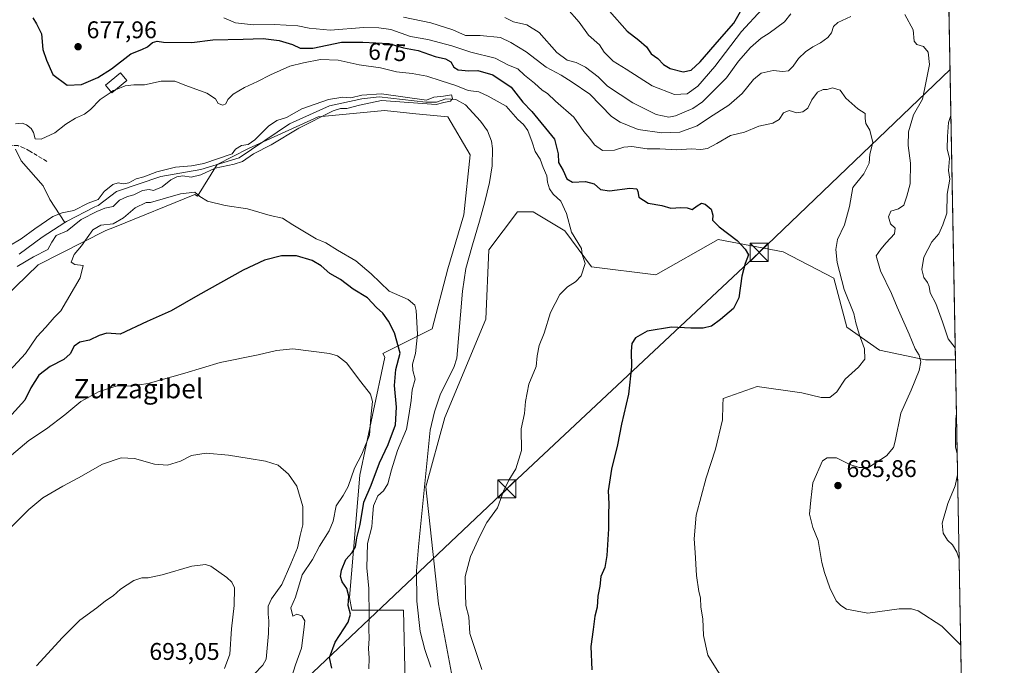
# Model space of a CAD drawing. Units: metres. Extents: x 624045 to 627487, y 4754999 to 4757376.
# Drawn here: x 627078 to 627486, y 4756027 to 4756295 of the extents above; entities that cross this region are included whole.
import ezdxf
from ezdxf.enums import TextEntityAlignment as Align

# ---------------------------------------------------------------- set-up
doc = ezdxf.new("R2010")
doc.units = ezdxf.units.M
doc.header["$MEASUREMENT"] = 0
doc.linetypes.add('DGN Style 3', pattern=[2.307223458686699, 1.648016756204785, -0.6592067024819142])
for name, color, linetype, lineweight in [('Arbolado forestal CxS', 92, 'Continuous', 0), ('Comarca CxS', 21, 'Continuous', 0), ('Comunidad Autónoma CxS', 142, 'Continuous', 0), ('Corriente natural lineal', 142, 'Continuous', 13), ('Curva de nivel maestra', 30, 'Continuous', 30), ('Curva de nivel normal', 30, 'Continuous', 0), ('Edificación ligera Cxs', 1, 'Continuous', 0), ('Entidad de ámbito territorial CxS', 92, 'Continuous', 0), ('Instalación de energía eléctrica Cxs', 135, 'Continuous', 0), ('Municipio CxS', 4, 'Continuous', 0), ('Prado CxS', 92, 'Continuous', 0), ('Provincia CxS', 1, 'Continuous', 0), ('Punto de cota en terreno', 7, 'Continuous', 0), ('Rótulo de curva de nivel directora', 7, 'Continuous', 0), ('Rótulo de punto de cota en terreno', 7, 'Continuous', 0), ('Senda', 7, 'DGN Style 3', 0), ('Tendido', 6, 'Continuous', 0), ('Texto cartográfico', 7, 'Continuous', 0), ('Torre de tendido puntual', 7, 'Continuous', 0)]:
    doc.layers.add(name, color=color, linetype=linetype, lineweight=lineweight)
doc.styles.add('Style-Arial', font='txt')

# ---------------------------------------------------------------- blocks, each defined once
blk = doc.blocks.new('5PATER')
at = {"layer": 'Instalación de energía eléctrica Cxs', "linetype": 'Continuous', "lineweight": 0}
h = blk.add_hatch(color=51, dxfattribs=at)
edge = h.paths.add_edge_path()
edge.add_ellipse((0, 0), major_axis=(-0.1095731443231308, -0.1110710700762829), ratio=0.9994222409660322, start_angle=0, end_angle=360)
blk = doc.blocks.new('5TTEND')
at = {"layer": 'Corriente natural lineal', "color": 7, "linetype": 'Continuous', "lineweight": 0}
for p, q in [((-0.375, 0.3754), (0.375, -0.3746)), ((0.3720000000000001, 0.3784000000000001), (-0.3720000000000001, -0.3776))]:
    blk.add_line(p, q, dxfattribs=at)
at = {"layer": 'Corriente natural lineal', "color": 7, "linetype": 'Continuous', "lineweight": 0, "flags": 128}
blk.add_lwpolyline([(-0.375, -0.3746), (0.375, -0.3746), (0.375, 0.3754), (-0.375, 0.3754), (-0.3720000000000001, -0.3776)], dxfattribs=at)

msp = doc.modelspace()

# ---------------------------------------------------------------- linework, layer by layer
at = {"layer": 'Arbolado forestal CxS', "color": 92, "linetype": 'Continuous', "lineweight": 0, "extrusion": (0.001379825092988486, -0.07421805305496142, 0.9972410825289159), "elevation": -351439.5372045589, "flags": 128}
msp.add_lwpolyline([(715766.3150361825, 4731145.371355311), (715766.3150361826, 4730632.413664506)], dxfattribs=at)
at = {"layer": 'Arbolado forestal CxS', "color": 92, "linetype": 'Continuous', "lineweight": 0}
for points in [[(627456.4497999996, 4756665.382999999, 727.132500000007), (627465.9583999999, 4756153.928900001, 689.0550999999978), (627453.4781, 4756153.929300001, 685.4980000000069), (627434.4621000001, 4756158.0045, 681.165599999993), (627420.8793000003, 4756167.511700001, 678.8456000000006), (627415.4467000002, 4756187.886700001, 679.0663000000059), (627394.5138999998, 4756198.746300001, 676.6747000000032), (627367.5349000003, 4756203.935900001, 674.4870999999986), (627341.6275000004, 4756189.290300001, 672.8092999999935), (627314.9156999999, 4756192.6249, 670.8439000000071), (627303.8667000001, 4756207.5417, 669.1211000000039), (627290.7405000003, 4756215.4179, 667.6609999999928), (627284.1772999996, 4756215.4179, 667.5731999999989), (627272.3630999997, 4756199.6667, 666.3160999999964), (627271.0497000003, 4756170.788899999, 667.3209000000061), (627253.9845000004, 4756130.0977, 666.1781000000046), (627246.1079000002, 4756101.219900001, 666.2050000000017), (627251.3573000003, 4756052.6525, 667.8306000000011), (627259.2320999998, 4756010.6481, 668.6177000000025)], [(627238.2292999999, 4755989.646500001, 668.5831999999937), (627236.9183, 4756050.0275, 667.5853999999963), (627215.3701, 4756050.027899999, 675.1704000000027), (627214.5277000006, 4756055.351299999, 674.9410000000062), (627218.7959000003, 4756106.1051, 679.999299999996), (627224.0417, 4756130.973900001, 680.3669999999984), (627229.1193000004, 4756155.046900001, 677.9946999999956), (627228.3202999998, 4756156.6447, 678.0562999999966), (627248.7348999997, 4756166.851299999, 668.2661999999982), (627255.2987000003, 4756191.791300001, 667.3965999999928), (627261.8624999998, 4756214.105900001, 667.2609999999986), (627264.4883000003, 4756239.045700001, 667.2847999999941), (627255.3003000002, 4756254.797499999, 665.8484999999928), (627242.0138999998, 4756256.126300001, 665.5016999999935), (627229.0477, 4756257.4233, 665.2842999999993), (627201.4820999998, 4756254.798699999, 665.0225999999967), (627172.6037, 4756241.672900001, 665.004700000005), (627159.4770999998, 4756235.110099999, 665.332899999994), (627151.3252999998, 4756221.8639, 668.5942000000068), (627150.2726999996, 4756222.644300001, 668.1438999999956), (627116.8709000006, 4756209.0579, 669.1195000000008), (627113.2921000002, 4756207.6021, 669.203800000003), (627085.2446999997, 4756193.4057, 665.9352000000072), (627009.7735000001, 4756120.178500001, 665.9176000000007)], [(627238.2292999999, 4755989.646500001, 668.5831999999937), (627236.9183, 4756050.0275, 667.5853999999963), (627215.3701, 4756050.027899999, 675.1704000000027), (627214.5277000006, 4756055.351299999, 674.9410000000062), (627218.7959000003, 4756106.1051, 679.999299999996), (627224.0417, 4756130.973900001, 680.3669999999984), (627229.1193000004, 4756155.046900001, 677.9946999999956), (627228.3202999998, 4756156.6447, 678.0562999999966), (627248.7348999997, 4756166.851299999, 668.2661999999982), (627255.2987000003, 4756191.791300001, 667.3965999999928), (627261.8624999998, 4756214.105900001, 667.2609999999986), (627264.4883000003, 4756239.045700001, 667.2847999999941), (627255.3003000002, 4756254.797499999, 665.8484999999928), (627242.0138999998, 4756256.126300001, 665.5016999999935), (627229.0477, 4756257.4233, 665.2842999999993), (627201.4820999998, 4756254.798699999, 665.0225999999967), (627172.6037, 4756241.672900001, 665.004700000005), (627159.4770999998, 4756235.110099999, 665.332899999994), (627151.3252999998, 4756221.8639, 668.5942000000068), (627150.2726999996, 4756222.644300001, 668.1438999999956), (627116.8709000006, 4756209.0579, 669.1195000000008), (627113.2921000002, 4756207.6021, 669.203800000003), (627085.2446999997, 4756193.4057, 665.9352000000072), (627009.7735000001, 4756120.178500001, 665.9176000000007)], [(627465.9583999999, 4756153.928900001, 689.0550999999978), (627453.4781, 4756153.929300001, 685.4980000000069), (627434.4621000001, 4756158.0045, 681.165599999993), (627420.8793000003, 4756167.511700001, 678.8456000000006), (627415.4467000002, 4756187.886700001, 679.0663000000059), (627394.5138999998, 4756198.746300001, 676.6747000000032), (627367.5349000003, 4756203.935900001, 674.4870999999986), (627341.6275000004, 4756189.290300001, 672.8092999999935), (627314.9156999999, 4756192.6249, 670.8439000000071), (627303.8667000001, 4756207.5417, 669.1211000000039), (627290.7405000003, 4756215.4179, 667.6609999999928), (627284.1772999996, 4756215.4179, 667.5731999999989), (627272.3630999997, 4756199.6667, 666.3160999999964), (627271.0497000003, 4756170.788899999, 667.3209000000061), (627253.9845000004, 4756130.0977, 666.1781000000046), (627246.1079000002, 4756101.219900001, 666.2050000000017), (627251.3573000003, 4756052.6525, 667.8306000000011), (627259.2320999998, 4756010.6481, 668.6177000000025)]]:
    msp.add_polyline3d(points, dxfattribs=at)
at = {"layer": 'Comarca CxS', "color": 21, "linetype": 'Continuous', "lineweight": 0, "flags": 128}
msp.add_lwpolyline([(624543.0383610803, 4757323.286970377), (626025.7083364129, 4757350.465588727), (626621.5086286489, 4757361.38712152), (627443.2300009722, 4757376.449982397), (627454.5621662994, 4756766.913334273), (627481.9684829707, 4755292.777199029), (627486.2400009714, 4755063.019982422), (626484.8103252655, 4755044.672122399), (624533.4392254489, 4755008.919752905)], dxfattribs=at)
at = {"layer": 'Comunidad Autónoma CxS', "color": 142, "linetype": 'Continuous', "lineweight": 0, "flags": 128}
msp.add_lwpolyline([(624533.4392254489, 4755008.919752905), (624086.4400009472, 4755000.729982422), (624044.5900009458, 4757314.149982397), (624543.0383610803, 4757323.286970377), (626025.7083364129, 4757350.465588727), (626621.5086286489, 4757361.38712152), (627443.2300009722, 4757376.449982397), (627454.5621662994, 4756766.913334273), (627481.9684829707, 4755292.777199029), (627486.2400009714, 4755063.019982422), (626484.8103252655, 4755044.672122399)], close=True, dxfattribs=at)
at = {"layer": 'Corriente natural lineal', "color": 142, "linetype": 'Continuous', "lineweight": 13}
for points in [[(627248.2001, 4756026.4101, 666.2526000000071), (627245.7301000003, 4756033.720100001, 666.426099999997), (627243.7401000002, 4756041.1801, 666.4392999999982), (627242.3501000004, 4756053.790100001, 666.3689000000013), (627242.3300999999, 4756066.4001, 666.377800000002), (627243.0900999998, 4756076.3201, 666.255999999994), (627247.9700999996, 4756124.8301, 666.482600000003), (627249.6801000005, 4756132.440099999, 666.6405999999988), (627252.2500999998, 4756139.870100001, 666.5936999999976), (627257.8400999998, 4756150.800100001, 666.1306000000042), (627258.9700999996, 4756154.6501, 666.1159000000043), (627261.4301000005, 4756182.550100001, 665.4820000000036), (627262.7500999998, 4756191.840100001, 665.5755999999965), (627265.4501, 4756201.770099999, 665.8080999999949), (627268.4501, 4756211.610099999, 665.7893999999942), (627270.5701000001, 4756219.5701, 665.9670000000042), (627272.6101000002, 4756227.550100001, 665.9777999999933), (627273.7001, 4756234.5801, 665.8896999999997), (627273.7600999996, 4756241.690099999, 665.875), (627273.3701, 4756244.690099999, 665.7535000000062), (627271.7600999996, 4756248.9801, 665.5776000000042), (627268.8300999999, 4756253.020099999, 665.3751000000047), (627262.5991000002, 4756259.8698, 666.8383000000031), (627258.5774999997, 4756262.0394, 666.7312999999995), (627254.5028999997, 4756262.356899999, 665.8381999999983), (627250.5870000003, 4756260.981100001, 665.3787000000011), (627246.0891000006, 4756260.981100001, 665.2964000000065), (627226.7779999999, 4756263.154200001, 665.5584999999992), (627219.5812999997, 4756262.307499999, 665.2829999999958), (627206.1827999996, 4756259.449999999, 665.3135000000038), (627189.5140000005, 4756251.988800001, 665.0528000000049), (627168.7176999999, 4756237.859999999, 664.5334000000003), (627152.7827000003, 4756232.952400001, 665.1435000000056), (627136.1738999998, 4756230.0812, 665.0936999999976), (627117.7588999998, 4756223.890000001, 665.0433000000048), (627110.1096999999, 4756218.018300001, 664.6591000000044), (627108.8000999996, 4756217.4801, 664.7592000000004), (627097.0601000005, 4756211.420100001, 664.7109999999957), (627096.3249000004, 4756210.950800001, 664.6925000000047)], [(627075.8195000002, 4756241.454299999, 668.858699999997), (627078.1390000005, 4756236.529100001, 668.3579999999929), (627087.3876, 4756226.217800001, 666.6971000000049), (627090.1438999996, 4756220.511, 666.3788000000059), (627096.3249000004, 4756210.950800001, 664.6925000000047)], [(627096.3249000004, 4756210.950800001, 664.6925000000047), (627086.9401000004, 4756204.960100001, 664.6276999999973), (627077.3400999998, 4756197.790100001, 664.2897999999988)]]:
    msp.add_polyline3d(points, dxfattribs=at)
at = {"layer": 'Curva de nivel maestra', "color": 30, "linetype": 'Continuous', "lineweight": 30, "flags": 128}
for points, elevation in [([(627322.3399999999, 4756298.6601), (627329.7100000001, 4756290.4101), (627334.5899999999, 4756286.7401), (627337.7999999998, 4756283.940099999), (627339.6699999999, 4756280.9901), (627342.4699999997, 4756279.0601), (627344.8300000001, 4756276.600099999), (627347.5499999998, 4756274.950099999), (627352.9600000001, 4756273.5701), (627356.25, 4756274.200099999), (627360, 4756277.690099999), (627367.9800000006, 4756287.0101), (627373.9800000006, 4756293.790100001), (627376.8099999997, 4756298.5701)], 700), ([(627083.0999999996, 4756295.950099999), (627084.5800000001, 4756293.4001), (627086.6200000001, 4756289.280099999), (627087.25, 4756282.870100001), (627088.6799999997, 4756278.420100001), (627091.4000000004, 4756272.380100001), (627097.3499999996, 4756268.030099999), (627103.1699999999, 4756268.300100001), (627109.9900000002, 4756271.200099999), (627115.6600000003, 4756274.8101), (627123.6600000003, 4756280.970100001), (627128.3300000001, 4756282.770099999), (627130.6600000003, 4756283.950099999), (627132.6600000003, 4756285.7501), (627134.6600000003, 4756286.290100001), (627137.3300000001, 4756285.840100001), (627148.9900000002, 4756285.690099999), (627157.8099999997, 4756286.8201), (627170.2699999996, 4756287.100099999), (627178.5999999996, 4756287.440099999), (627185.2699999996, 4756286.5801), (627190.8200000003, 4756284.850099999), (627194.0199999996, 4756283.380100001), (627199.2000000002, 4756283.350099999), (627211.0800000001, 4756285.840100001), (627219.9400000004, 4756285.850099999), (627230.79, 4756285.280099999), (627236.9400000004, 4756283.520099999), (627242.9900000002, 4756282.340100001), (627249.9900000002, 4756279.960100001), (627254.3399999999, 4756278.9301), (627256.54, 4756277.7401), (627257.7400000002, 4756275.4901), (627259.5099999999, 4756274.420100001), (627264.0499999998, 4756274.020099999), (627267.7100000001, 4756274.040100001), (627273.8899999997, 4756272.2501), (627281.5, 4756267.190099999), (627286.4600000001, 4756260.9801), (627290.1299999999, 4756257.120100001), (627299.5, 4756245.5801), (627301.0999999996, 4756239.5601), (627301.2199999997, 4756235.940099999), (627303.1200000001, 4756232.610099999), (627304.6699999999, 4756229.1801), (627306.9699999997, 4756227.780099999), (627312.3700000001, 4756228.0601), (627315.9500000002, 4756226.9801), (627318.7000000002, 4756224.690099999), (627322.3700000001, 4756224.1801), (627330.8399999999, 4756225.2301), (627333.6699999999, 4756225.020099999), (627334.1299999999, 4756223.870100001), (627334.5499999998, 4756221.5601), (627338.4400000004, 4756219.0601), (627344.0499999998, 4756218.020099999), (627347.8600000005, 4756216.9301), (627351.9900000002, 4756217.1801), (627354.6600000003, 4756217.040100001), (627356.6699999999, 4756216.440099999), (627358.7000000002, 4756217.850099999), (627360.5, 4756218.960100001), (627362.0499999998, 4756218.600099999), (627364.5800000001, 4756216.5001), (627365.2199999997, 4756214.100099999), (627365.1799999997, 4756212.020099999), (627367.9600000001, 4756209.1501), (627375.3099999997, 4756203.460100001), (627378.6799999997, 4756199.880100001), (627380.0499999998, 4756197.620100001), (627378.6200000001, 4756194.020099999), (627377.3399999999, 4756188.690099999), (627376.0999999996, 4756179.690099999), (627373.8300000001, 4756175.350099999), (627368.4000000004, 4756170.6501), (627364.6600000003, 4756168.020099999), (627361.2599999999, 4756167.0601), (627356.1600000003, 4756167.100099999), (627348.0700000003, 4756167.590100001), (627338.0099999999, 4756165.9101), (627333.1500000004, 4756163.040100001), (627331.7000000002, 4756160.770099999), (627331.3499999996, 4756157.5101), (627331.5199999996, 4756151.030099999), (627330.2800000003, 4756139.7401), (627327.4100000003, 4756127.2601), (627325.6799999997, 4756118.6601), (627323.2100000001, 4756108.5701), (627321.8499999996, 4756099.610099999), (627322.0599999997, 4756094.1601), (627321.9699999997, 4756089.950099999), (627322.0199999996, 4756083.860099999), (627321.3399999999, 4756072.700099999), (627320.3799999999, 4756067.790100001), (627318.7800000003, 4756064.020099999), (627318.3700000001, 4756060.020099999), (627317.54, 4756055.850099999), (627317.3200000003, 4756051.350099999), (627316.2800000003, 4756047.520099999), (627315.6299999999, 4756042.020099999), (627314.6699999999, 4756035.020099999), (627315.0999999996, 4756025.3201)], 675), ([(627207.1200000001, 4756025.9301), (627206.1100000005, 4756030.350099999), (627208.4900000002, 4756036.770099999), (627213.8899999997, 4756045.0101), (627214.8799999999, 4756048.4301), (627213.9699999997, 4756052.020099999), (627214.2100000001, 4756055.850099999), (627213.3499999996, 4756059.0001), (627211.4100000003, 4756061.850099999), (627210.7100000001, 4756064.020099999), (627211.1399999997, 4756066.630100001), (627212.9000000004, 4756071.130100001), (627215.54, 4756073.960100001), (627216.9400000004, 4756076.350099999), (627217.5499999998, 4756080.100099999), (627218.9400000004, 4756085.670100001), (627220.3600000005, 4756094.9101), (627223.4500000002, 4756101.9301), (627226.8600000005, 4756111.2301), (627230.5800000001, 4756118.850099999), (627233.5599999997, 4756126.9801), (627233.9400000004, 4756134.2601), (627233.1500000004, 4756143.270099999), (627233.6900000004, 4756150.020099999), (627235.4900000002, 4756156.720100001), (627233.1399999997, 4756165.1601), (627230.6200000001, 4756169.9801), (627228.2800000003, 4756173.3101), (627225.7100000001, 4756175.7401), (627221.9500000002, 4756179.6501), (627216.0499999998, 4756183.370100001), (627210.75, 4756187.300100001), (627206.2800000003, 4756189.840100001), (627202.7400000002, 4756193.050100001), (627198.9299999997, 4756195.190099999), (627192.5199999996, 4756197.140100001), (627186.25, 4756197.200099999), (627179.1699999999, 4756195.340100001), (627170.3799999999, 4756191.1601), (627151.5099999999, 4756180.6801), (627140.4400000004, 4756174.340100001), (627130.5, 4756169.860099999), (627119.2199999997, 4756164.5801), (627113.7999999998, 4756165.0601), (627110.5099999999, 4756164.0801), (627106.5899999999, 4756162.200099999), (627102.6100000005, 4756161.360099999), (627100.2000000002, 4756159.620100001), (627098.5899999999, 4756156.4001), (627095.8700000001, 4756154.090100001), (627090.2800000003, 4756151.2301), (627085.5499999998, 4756147.5601), (627082.1900000004, 4756142.3101), (627079.6799999997, 4756137.220100001), (627074.3899999997, 4756131.2601)], 675)]:
    msp.add_lwpolyline(points, dxfattribs=dict(at, elevation=elevation))
at = {"layer": 'Curva de nivel normal', "color": 30, "linetype": 'Continuous', "lineweight": 0, "flags": 128}
for points, elevation in [([(627397.6799999997, 4756297.67), (627394.9800000006, 4756294.350000001), (627388.6399999997, 4756289.560000001), (627385.3799999999, 4756287.57), (627380.8399999999, 4756283.689999999), (627375.9600000001, 4756278.02), (627370.9000000004, 4756271.02), (627360.9100000003, 4756261.02), (627356.9600000001, 4756258.359999999), (627349.7400000002, 4756255.210000001), (627346.9500000002, 4756254.779999999), (627341.7699999996, 4756255.890000001), (627332.0800000001, 4756260.630000001), (627321.5999999996, 4756267.619999999), (627317.6600000003, 4756271.460000001), (627312.4800000006, 4756275.51), (627308.5700000003, 4756277.390000001), (627304.8700000001, 4756278.33), (627300.54, 4756281.609999999), (627293.1299999999, 4756289.859999999), (627288.0999999996, 4756293.060000001), (627282.5599999997, 4756294.33), (627278.9600000001, 4756296.119999999)], 690), ([(627304.7000000002, 4756299.980000001), (627309.7999999998, 4756294.119999999), (627313.6799999997, 4756288.82), (627318.2000000002, 4756284.75), (627320.1900000004, 4756281.66), (627323.9100000003, 4756277.949999999), (627329.29, 4756274.699999999), (627340.0800000001, 4756267.710000001), (627349.29, 4756264.09), (627354.5700000003, 4756264.380000001), (627359.0499999998, 4756267.560000001), (627366.0599999997, 4756275.82), (627377.1600000003, 4756290.350000001), (627385.6200000001, 4756299.390000001)], 695), ([(627444.9400000004, 4756297.300000001), (627448.3799999999, 4756290.99), (627448.8899999997, 4756286.25), (627449.9500000002, 4756284.890000001), (627452.7599999999, 4756284.119999999), (627454.6699999999, 4756281.699999999), (627455.1799999997, 4756276.539999999), (627453.7100000001, 4756269.01), (627452.2800000003, 4756262.140000001), (627448.6200000001, 4756255.689999999), (627446.4800000006, 4756248.600000001), (627446.3799999999, 4756243.02), (627447.29, 4756235.600000001), (627447.1900000004, 4756227.02), (627445.7599999999, 4756221.960000001), (627444.4800000006, 4756218.210000001), (627442.3200000003, 4756216.710000001), (627439.2000000002, 4756215.67), (627438.2400000002, 4756213.279999999), (627438.9800000006, 4756210.380000001), (627440.9400000004, 4756208.65), (627440.6200000001, 4756206.34), (627437.2300000006, 4756202.58), (627435.0199999996, 4756199.980000001), (627433.0999999996, 4756197.100000001), (627434.8799999999, 4756190.91), (627439.3799999999, 4756181.49), (627441.75, 4756175.779999999), (627446.7000000002, 4756164.630000001), (627449.2599999999, 4756158.51), (627450.8399999999, 4756155.859999999), (627451.5499999998, 4756153.189999999), (627450.8600000005, 4756149.560000001), (627447.5300000003, 4756141.369999999), (627443.25, 4756131.890000001), (627440.9500000002, 4756120.210000001), (627440.2000000002, 4756117.640000001), (627437.4000000004, 4756114.07), (627429.9000000004, 4756109.310000001), (627425.9600000001, 4756109.310000001), (627422.1600000003, 4756110.52), (627416.5599999997, 4756113.25), (627412.6699999999, 4756113.350000001), (627410.8499999996, 4756112), (627406.7699999996, 4756102.949999999), (627405.9699999997, 4756095.730000001), (627405.4400000004, 4756089.939999999), (627406.7400000002, 4756084.380000001), (627408.9299999997, 4756078.960000001), (627410.5, 4756069.859999999), (627411.6699999999, 4756065.699999999), (627413.7699999996, 4756059.32), (627416.4900000002, 4756053.960000001), (627418.4600000001, 4756052.01), (627420.8099999997, 4756050.51), (627429.6299999999, 4756048.859999999), (627442.6200000001, 4756050.600000001), (627447.79, 4756050.65), (627450.4900000002, 4756049.730000001), (627460.2599999999, 4756043.359999999), (627468.1589000003, 4756035.571699999)], 685), ([(627162.2599999999, 4756295.890000001), (627167.1799999997, 4756293.9), (627174.6200000001, 4756293.050000001), (627183.3300000001, 4756293.24), (627192.9900000002, 4756292.65), (627197.7000000002, 4756291.67), (627206.4900000002, 4756290.880000001), (627220.3700000001, 4756291.970000001), (627226.6600000003, 4756291.869999999), (627231.5800000001, 4756291.15), (627239.8300000001, 4756288.180000001), (627246.9600000001, 4756286.949999999), (627256.9000000004, 4756284.350000001), (627264.8600000005, 4756281.67), (627274.8700000001, 4756279.230000001), (627280.4600000001, 4756276.359999999), (627284.2999999998, 4756274.83), (627287.1399999997, 4756272.180000001), (627291.2400000002, 4756268.869999999), (627294.4699999997, 4756265.930000001), (627296.6600000003, 4756264.560000001), (627299.9900000002, 4756261.359999999), (627307.5300000003, 4756254.76), (627311.7800000003, 4756248.779999999), (627314.2800000003, 4756245.890000001), (627316.1699999999, 4756243.230000001), (627319.4400000004, 4756240.92), (627324.3899999997, 4756240.970000001), (627328.3300000001, 4756242.279999999), (627331.6600000003, 4756242.5), (627337.9900000002, 4756241.630000001), (627343.3300000001, 4756241.52), (627350.3300000001, 4756241.220000001), (627356.3300000001, 4756241.539999999), (627360.3300000001, 4756241.300000001), (627362.9900000002, 4756241.74), (627366.9800000006, 4756243.76), (627372.5700000003, 4756247.140000001), (627378.4100000003, 4756248.439999999), (627384.3700000001, 4756251), (627390.1900000004, 4756252.16), (627392.7300000006, 4756253.699999999), (627394.6600000003, 4756256.49), (627396.9500000002, 4756257.539999999), (627400.1399999997, 4756256.5), (627402.6299999999, 4756256.880000001), (627404.6299999999, 4756258.480000001), (627406.29, 4756261.930000001), (627408.6500000004, 4756265.09), (627411.0099999999, 4756266.27), (627412.75, 4756266.27), (627414.9900000002, 4756266.880000001), (627418.1399999997, 4756265.930000001), (627420.4699999997, 4756262.550000001), (627425.4900000002, 4756258.180000001), (627428.5499999998, 4756256.300000001), (627428.5099999999, 4756254.119999999), (627428.7300000006, 4756252.02), (627430.3799999999, 4756249.350000001), (627431.7000000002, 4756244.210000001), (627430.4000000004, 4756239.42), (627430.1799999997, 4756235.67), (627427.9600000001, 4756231.220000001), (627423.4400000004, 4756225.480000001), (627421.9199999999, 4756217.67), (627419.8600000005, 4756209.99), (627417.0599999997, 4756203.99), (627416.3799999999, 4756199.77), (627416.8200000003, 4756194.41), (627419.7300000006, 4756183.109999999), (627423.7199999997, 4756173.180000001), (627424.6799999997, 4756169.390000001), (627425.9900000002, 4756164.680000001), (627428.1799999997, 4756158.529999999), (627428.3600000005, 4756154.25), (627425.7800000003, 4756150.939999999), (627420.1399999997, 4756145.92), (627416.7300000006, 4756140.689999999), (627413.79, 4756138.350000001), (627410.1900000004, 4756138.32), (627402.1600000003, 4756140.26), (627383.6100000005, 4756142.970000001), (627369.6100000005, 4756137.939999999), (627369.4100000003, 4756135.189999999), (627369.2199999997, 4756129.100000001), (627366.3899999997, 4756116.859999999), (627362.4400000004, 4756105.02), (627358.3200000003, 4756089.460000001), (627357.4800000006, 4756079.689999999), (627357.9600000001, 4756073.99), (627358.4600000001, 4756064.480000001), (627359.4400000004, 4756057.800000001), (627360.1399999997, 4756055.16), (627360.2400000002, 4756051.26), (627361.1399999997, 4756046.470000001), (627361.3700000001, 4756039.5), (627363.2599999999, 4756031.430000001), (627365.7300000006, 4756027.300000001), (627369.9600000001, 4756020.539999999)], 680), ([(627236.8300000001, 4756296.26), (627248.29, 4756293.890000001), (627257.3899999997, 4756291.039999999), (627262.6699999999, 4756288.619999999), (627268.6399999997, 4756288.65), (627277.1100000005, 4756287.800000001), (627281.4000000004, 4756285.76), (627287.7699999996, 4756281.880000001), (627296.1299999999, 4756275.480000001), (627302.3200000003, 4756272.100000001), (627306.8799999999, 4756269.24), (627314.2400000002, 4756264.27), (627323.2199999997, 4756255.039999999), (627326.79, 4756252.600000001), (627334.3200000003, 4756249.550000001), (627344.0899999999, 4756248.16), (627351.5499999998, 4756248.539999999), (627358.8200000003, 4756251.09), (627363.8799999999, 4756254.560000001), (627371.9000000004, 4756259.689999999), (627377.4199999999, 4756264.550000001), (627382.0899999999, 4756270.300000001), (627385.3300000001, 4756272.92), (627390.3300000001, 4756274.140000001), (627394.3300000001, 4756273.630000001), (627396.6600000003, 4756273.91), (627398.6600000003, 4756275.84), (627400.8300000001, 4756279.07), (627403.6900000004, 4756281.890000001), (627406.7199999997, 4756283.939999999), (627410.0199999996, 4756285.59), (627413.04, 4756287.83), (627414.54, 4756289.779999999), (627415.29, 4756292.289999999), (627417.1799999997, 4756294.08), (627422.5999999996, 4756296.439999999)], 685), ([(627117.3367999997, 4756266.104499999), (627121.3600000005, 4756267.730000001), (627125, 4756268.130000001), (627129.3799999999, 4756268.15), (627136.3399999999, 4756269.640000001), (627141.9400000004, 4756269.630000001), (627146.5199999996, 4756267.880000001), (627155.2999999998, 4756264.66), (627158.8399999999, 4756262.369999999), (627159.9600000001, 4756260.350000001), (627161.9000000004, 4756259.689999999), (627163.0800000001, 4756260.27), (627164.0199999996, 4756262.02), (627166.2000000002, 4756264.199999999), (627170.8300000001, 4756266.99), (627176.3300000001, 4756269.470000001), (627181.6600000003, 4756272.310000001), (627189.6600000003, 4756275.890000001), (627195.3300000001, 4756277.26), (627202.4500000002, 4756278.67), (627209.7699999996, 4756278.369999999), (627218.4400000004, 4756276.380000001), (627227.3799999999, 4756275.140000001), (627234, 4756273.51), (627240.5199999996, 4756272.789999999), (627246.5999999996, 4756271.699999999), (627252.4500000002, 4756269.789999999), (627258.5499999998, 4756267.91), (627263.7800000003, 4756265.720000001), (627268.1799999997, 4756265.180000001), (627271.9600000001, 4756263.369999999), (627279.5099999999, 4756259.25), (627284.29, 4756253.699999999), (627286.6299999999, 4756251.730000001), (627288.5300000003, 4756249.230000001), (627290.3099999997, 4756244.4), (627291.4699999997, 4756240.52), (627293.5700000003, 4756237.26), (627294.8300000001, 4756233.859999999), (627296.3899999997, 4756230.42), (627296.6600000003, 4756227.680000001), (627297.4699999997, 4756224.980000001), (627299.0599999997, 4756222.75), (627302.1200000001, 4756219.850000001), (627304.5599999997, 4756214.710000001), (627306.6600000003, 4756206.99), (627310.7300000006, 4756200.16), (627311.04, 4756197.689999999), (627312.29, 4756194.02), (627310.6200000001, 4756188.83), (627308.29, 4756186.310000001), (627304.9100000003, 4756184.34), (627301.8099999997, 4756181.08), (627297.9600000001, 4756173.689999999), (627295.2300000006, 4756165.02), (627293.25, 4756159.930000001), (627292.3899999997, 4756155.67), (627291.9100000003, 4756151.220000001), (627288.9299999997, 4756143.82), (627287.5800000001, 4756136.640000001), (627287.1399999997, 4756131.689999999), (627285.7800000003, 4756125.34), (627285.8399999999, 4756116.310000001), (627283.5300000003, 4756108.680000001), (627280.6200000001, 4756104.02), (627278.4299999997, 4756099.4), (627275.9400000004, 4756092.550000001), (627271.4100000003, 4756086.380000001), (627268.6799999997, 4756081.01), (627264.6399999997, 4756072.350000001), (627262.4900000002, 4756064.039999999), (627262.5700000003, 4756056.77), (627262.7100000001, 4756052.02), (627264.0499999998, 4756047.279999999), (627264.4299999997, 4756040.33), (627269.3399999999, 4756025.350000001)], 670), ([(627075.8300000001, 4756251.92), (627078.5700000003, 4756252.180000001), (627080.4699999997, 4756251.560000001), (627082.3899999997, 4756250.08), (627083.29, 4756248.310000001), (627083.9699999997, 4756245.66), (627086.5, 4756245.529999999), (627092.1299999999, 4756248.189999999), (627096.7199999997, 4756251.779999999), (627100.7300000006, 4756254.369999999), (627104.5300000003, 4756255.980000001), (627107.04, 4756257.890000001), (627110.9699999997, 4756262.08), (627115.5390999997, 4756265.1457)], 670), ([(627115.5390999997, 4756265.1457), (627116.4100000003, 4756265.730000001), (627117.3367999997, 4756266.104499999)], 670), ([(627073.0899999999, 4756201.119999999), (627078.1900000004, 4756204.210000001), (627083.9299999997, 4756208.41), (627091.4100000003, 4756213.439999999), (627095.2000000002, 4756215.02), (627100.1100000005, 4756215.980000001), (627105.9600000001, 4756218.960000001), (627110.2000000002, 4756220.5), (627112.7100000001, 4756223.859999999), (627116.2100000001, 4756226.789999999), (627118.4699999997, 4756227.52), (627120.6100000005, 4756227.100000001), (627122.8899999997, 4756227.52), (627125.9100000003, 4756229.060000001), (627129.0899999999, 4756229.960000001), (627134.4699999997, 4756231.99), (627142.25, 4756233.92), (627148.8700000001, 4756234.560000001), (627154.0800000001, 4756235.430000001), (627165.75, 4756239.550000001), (627167.0899999999, 4756241.470000001), (627169.7000000002, 4756243), (627172.4600000001, 4756243.430000001), (627175.1600000003, 4756245.24), (627180.7999999998, 4756250.92), (627184.3600000005, 4756253.310000001), (627188.2999999998, 4756254.59), (627194.6200000001, 4756258.16), (627205.8200000003, 4756262.119999999), (627211.6900000004, 4756263.050000001), (627215.0899999999, 4756262.779999999), (627219.5499999998, 4756263.91), (627227.7100000001, 4756264.4), (627246.3799999999, 4756261.83), (627249.4500000002, 4756263.039999999), (627253.4500000002, 4756263.390000001), (627256.7699999996, 4756264.02), (627257.2800000003, 4756262.5), (627256.4299999997, 4756261.369999999), (627253.6100000005, 4756260.83), (627250.4400000004, 4756259.960000001), (627227.7000000002, 4756261.600000001), (627218.5999999996, 4756259.730000001), (627213.4100000003, 4756258.350000001), (627210.75, 4756258.289999999), (627207.75, 4756257.359999999), (627193.4800000006, 4756250.119999999), (627181.9900000002, 4756243.220000001), (627174.6600000003, 4756239.550000001), (627170.0700000003, 4756236.25), (627166.6600000003, 4756235.16), (627158.7400000002, 4756233.5), (627152.7800000003, 4756230.74), (627148.7199999997, 4756229.800000001), (627145.3499999996, 4756230.300000001), (627142.75, 4756229.970000001), (627140.3300000001, 4756228.710000001), (627136.6600000003, 4756225.779999999), (627133.1600000003, 4756224.289999999), (627131.3099999997, 4756224.74), (627128.4900000002, 4756224.27), (627124.9900000002, 4756222.480000001), (627122.3200000003, 4756221.77), (627118.9900000002, 4756220.199999999), (627116.3300000001, 4756217.640000001), (627112.9900000002, 4756216.9), (627109.6600000003, 4756215.52), (627103.0999999996, 4756212.24), (627097.3200000003, 4756207.550000001), (627092.7599999999, 4756205.58), (627090.9100000003, 4756202.810000001), (627089.3300000001, 4756199.74), (627083.3300000001, 4756196.76), (627076.5800000001, 4756192.74)], 665), ([(627465.8636999996, 4756159.023499999), (627462.9900000002, 4756162.65), (627460.6399999997, 4756169.810000001), (627457.8600000005, 4756177.41), (627455.4500000002, 4756181.779999999), (627455.0700000003, 4756184.390000001), (627454.4000000004, 4756186.109999999), (627452.7800000003, 4756188.199999999), (627451.9800000006, 4756191.41), (627452.8899999997, 4756196.539999999), (627456.1299999999, 4756203.02), (627459.0199999996, 4756206.350000001), (627460.7599999999, 4756210.02), (627462.3200000003, 4756214.9), (627462.4800000006, 4756222.810000001), (627463.6399999997, 4756229.02), (627463.0999999996, 4756232.630000001), (627463.4800000006, 4756237.59), (627462.5599999997, 4756241.640000001), (627462.6399999997, 4756246.680000001), (627463.1200000001, 4756252.550000001), (627464.0713000001, 4756255.4342)], 690), ([(627222.4800000006, 4756025.730000001), (627222.6200000001, 4756030.189999999), (627222.29, 4756034.119999999), (627222.7000000002, 4756038.25), (627222.4400000004, 4756042.100000001), (627222.6500000004, 4756047.76), (627222.4400000004, 4756059.039999999), (627221.7100000001, 4756067.689999999), (627221.9600000001, 4756077.74), (627223.7599999999, 4756084.600000001), (627223.9500000002, 4756088.550000001), (627224.4000000004, 4756093.33), (627226.1799999997, 4756097.5), (627228.5499999998, 4756099.609999999), (627230.4400000004, 4756102.529999999), (627231.8799999999, 4756108.34), (627234.4500000002, 4756116.380000001), (627238.0599999997, 4756125.189999999), (627239.1399999997, 4756130.83), (627240.0800000001, 4756137.109999999), (627240.5, 4756141.57), (627241.6699999999, 4756145.9), (627240.7999999998, 4756149.550000001), (627240.6799999997, 4756152.17), (627241.8399999999, 4756156.65), (627242.7100000001, 4756164.67), (627242.1799999997, 4756174.5), (627241.5199999996, 4756176.609999999), (627238.8099999997, 4756179.060000001), (627230.9299999997, 4756182.52), (627223.4100000003, 4756189.66), (627217.0300000003, 4756195.01), (627209.4900000002, 4756199.460000001), (627204.6500000004, 4756202.49), (627200.6200000001, 4756204.25), (627190.9900000002, 4756210.039999999), (627186.6600000003, 4756212.75), (627181.54, 4756213.84), (627172.2000000002, 4756216.699999999), (627162.8799999999, 4756218.100000001), (627155.5899999999, 4756219.91), (627152.3600000005, 4756221.720000001), (627150.2100000001, 4756223.59), (627144.3200000003, 4756222.850000001), (627131.8799999999, 4756219.24), (627130.0999999996, 4756219.34), (627125.4699999997, 4756217.029999999), (627120.6600000003, 4756212.960000001), (627116.3300000001, 4756210.390000001), (627111.3300000001, 4756209.949999999), (627107.9900000002, 4756207.949999999), (627103.2400000002, 4756201.34), (627100.2599999999, 4756197.710000001), (627098.9000000004, 4756194.57), (627100.5199999996, 4756193.57), (627103.8700000001, 4756193.07), (627102.6799999997, 4756187.99), (627094.6399999997, 4756174.350000001), (627091.8300000001, 4756171.560000001), (627088.5, 4756167.51), (627084.7199999997, 4756163.560000001), (627080.0499999998, 4756156.67), (627070.04, 4756145.810000001)], 670), ([(627190.3399999999, 4756022.100000001), (627192.0300000003, 4756027.359999999), (627194.4900000002, 4756034.32), (627195.54, 4756041.850000001), (627195.9699999997, 4756045.65), (627194.6200000001, 4756047.74), (627192.6600000003, 4756048.430000001), (627190.9199999999, 4756047.529999999), (627190.1699999999, 4756050.980000001), (627192, 4756055.480000001), (627194.8600000005, 4756064.67), (627199.1600000003, 4756071.08), (627201.9900000002, 4756076.550000001), (627206.0800000001, 4756083.02), (627207.6399999997, 4756087.02), (627208.9000000004, 4756093.350000001), (627211.8899999997, 4756097.689999999), (627213.8600000005, 4756101.350000001), (627216.5800000001, 4756109.02), (627219.5700000003, 4756114.859999999), (627222.8099999997, 4756122.689999999), (627223.2800000003, 4756130.119999999), (627223.9699999997, 4756136.619999999), (627223.2000000002, 4756139.730000001), (627219.1500000004, 4756144.880000001), (627213.2300000006, 4756152.77), (627209.4600000001, 4756155.640000001), (627206.2000000002, 4756156.560000001), (627190.9400000004, 4756158.600000001), (627184.2100000001, 4756157.82), (627176.5199999996, 4756156.08), (627160.8200000003, 4756152.91), (627146.1600000003, 4756148.4), (627130.8700000001, 4756144.119999999), (627123.5, 4756143.08), (627118.0300000003, 4756143.220000001), (627110.6399999997, 4756140.789999999), (627102.9900000002, 4756136.65), (627096.3300000001, 4756131.16), (627088.7199999997, 4756125.380000001), (627081.4000000004, 4756120.439999999), (627074.1200000001, 4756114.449999999)], 680.0000000000001), ([(627466.6827999996, 4756114.9639), (627465.9699999997, 4756117.9), (627465.9900000002, 4756122.369999999), (627466.1600000003, 4756129.539999999), (627466.3755999999, 4756131.4913)], 690), ([(627154.9800000006, 4756115.199999999), (627148.9100000003, 4756114.24), (627144.2999999998, 4756111.859999999), (627138.8899999997, 4756110.199999999), (627133.5499999998, 4756110.630000001), (627125.2599999999, 4756112.970000001), (627119.6799999997, 4756113.300000001), (627111.9400000004, 4756110.65), (627101.9900000002, 4756104.99), (627095.5499999998, 4756101.550000001), (627087.2300000006, 4756096.619999999), (627081.4400000004, 4756091.869999999), (627072.8600000005, 4756083.230000001), (627067.0700000003, 4756078.350000001), (627064.6100000005, 4756075.689999999), (627062.8899999997, 4756072.02), (627061.6200000001, 4756064.359999999), (627061.1200000001, 4756058.800000001), (627058.3200000003, 4756052.140000001), (627053.4500000002, 4756046.34), (627047.4600000001, 4756041.689999999), (627040.8600000005, 4756035.689999999), (627035.4000000004, 4756028.869999999), (627024.9900000002, 4756020.09)], 685), ([(627174.7800000003, 4756023.350000001), (627178.5599999997, 4756027.16), (627179.8399999999, 4756029.689999999), (627180.7999999998, 4756040.350000001), (627181.0199999996, 4756045.689999999), (627180.6799999997, 4756048.350000001), (627180.6799999997, 4756051.689999999), (627182.1200000001, 4756054.689999999), (627186.3300000001, 4756060.689999999), (627190.0800000001, 4756069.350000001), (627192.8200000003, 4756075.9), (627194.04, 4756080.980000001), (627195.0700000003, 4756085.430000001), (627195.1100000005, 4756093.15), (627192.5800000001, 4756101.49), (627189.1299999999, 4756106.550000001), (627184.8399999999, 4756110.199999999), (627179.6100000005, 4756111.949999999), (627172.8300000001, 4756112.970000001), (627164.2400000002, 4756114.460000001), (627154.9800000006, 4756115.199999999)], 685), ([(627467.4961999999, 4756071.213099999), (627466.5, 4756074.189999999), (627464.7100000001, 4756077.17), (627462.6500000004, 4756079.07), (627460.8099999997, 4756081.99), (627460.4000000004, 4756086.210000001), (627462.8200000003, 4756094.279999999), (627465.8499999996, 4756101.699999999), (627466.8464000003, 4756106.165200001)], 690), ([(627154.6699999999, 4756068.970000001), (627148.9900000002, 4756068.33), (627136.6600000003, 4756064.699999999), (627130.9400000004, 4756063.449999999), (627128.2800000003, 4756063.51), (627124.9400000004, 4756062.359999999), (627119.4900000002, 4756058.74), (627116.3899999997, 4756055.960000001), (627113.25, 4756053.92), (627109.5800000001, 4756051.07), (627102.4900000002, 4756045.949999999), (627095.3899999997, 4756038.66), (627084.5700000003, 4756026.91)], 690), ([(627162.6399999997, 4756025.779999999), (627164.8600000005, 4756031.83), (627165.54, 4756042.24), (627166.6399999997, 4756052), (627166.7000000002, 4756059.310000001), (627165.6500000004, 4756061.720000001), (627163.5899999999, 4756063.560000001), (627156.9100000003, 4756068.27), (627154.6699999999, 4756068.970000001)], 690)]:
    msp.add_lwpolyline(points, dxfattribs=dict(at, elevation=elevation))
at = {"layer": 'Edificación ligera Cxs', "color": 1, "linetype": 'Continuous', "lineweight": 0}
msp.add_polyline3d([(627122.0900999998, 4756269.9901, 671.7087999999932), (627115.7901, 4756264.840100001, 671.5179000000062), (627113.1801000005, 4756268.020099999, 674.1328000000067), (627119.4901000002, 4756273.1801, 674.4311000000016), (627122.0900999998, 4756269.9901, 671.7087999999932)], dxfattribs=at)
msp.add_3dface([(627122.0900999998, 4756269.9901, 674.4311000000016), (627115.7901, 4756264.840100001, 674.4311000000016), (627113.1801000005, 4756268.020099999, 674.4311000000016), (627119.4901000002, 4756273.1801, 674.4311000000016)], dxfattribs=at)
at = {"layer": 'Entidad de ámbito territorial CxS', "color": 92, "linetype": 'Continuous', "lineweight": 0, "flags": 128}
msp.add_lwpolyline([(627454.5621662994, 4756766.913334273), (627481.9684829707, 4755292.777199029)], dxfattribs=at)
at = {"layer": 'Municipio CxS', "color": 4, "linetype": 'Continuous', "lineweight": 0, "flags": 128}
msp.add_lwpolyline([(624543.0383610803, 4757323.286970377), (626025.7083364129, 4757350.465588727), (626621.5086286489, 4757361.38712152), (627443.2300009722, 4757376.449982397), (627454.5621662994, 4756766.913334273), (627481.9684829707, 4755292.777199029), (627486.2400009714, 4755063.019982422), (626484.8103252655, 4755044.672122399), (624533.4392254489, 4755008.919752905)], dxfattribs=at)
at = {"layer": 'Prado CxS', "color": 92, "linetype": 'Continuous', "lineweight": 0, "extrusion": (0.0005023185564061427, -0.02701875365933657, 0.9996348006280915), "elevation": -127501.3600188934, "flags": 128}
msp.add_lwpolyline([(715766.1991372934, 4741954.908118611), (715766.1991372934, 4741772.236957418)], dxfattribs=at)
at = {"layer": 'Prado CxS', "color": 92, "linetype": 'Continuous', "lineweight": 0}
for points in [[(627009.7735000001, 4756120.178500001, 665.9176000000007), (627085.2446999997, 4756193.4057, 665.9352000000072), (627113.2921000002, 4756207.6021, 669.203800000003), (627116.8709000006, 4756209.0579, 669.1195000000008), (627150.2726999996, 4756222.644300001, 668.1438999999956), (627151.3252999998, 4756221.8639, 668.5942000000068), (627159.4770999998, 4756235.110099999, 665.332899999994), (627172.6037, 4756241.672900001, 665.004700000005), (627201.4820999998, 4756254.798699999, 665.0225999999967), (627229.0477, 4756257.4233, 665.2842999999993), (627242.0138999998, 4756256.126300001, 665.5016999999935), (627255.3003000002, 4756254.797499999, 665.8484999999928), (627264.4883000003, 4756239.045700001, 667.2847999999941), (627261.8624999998, 4756214.105900001, 667.2609999999986), (627255.2987000003, 4756191.791300001, 667.3965999999928), (627248.7348999997, 4756166.851299999, 668.2661999999982), (627228.3202999998, 4756156.6447, 678.0562999999966), (627229.1193000004, 4756155.046900001, 677.9946999999956), (627224.0417, 4756130.973900001, 680.3669999999984), (627218.7959000003, 4756106.1051, 679.999299999996), (627214.5277000006, 4756055.351299999, 674.9410000000062), (627215.3701, 4756050.027899999, 675.1704000000027), (627236.9183, 4756050.0275, 667.5853999999963), (627238.2292999999, 4755989.646500001, 668.5831999999937)], [(627238.2292999999, 4755989.646500001, 668.5831999999937), (627236.9183, 4756050.0275, 667.5853999999963), (627215.3701, 4756050.027899999, 675.1704000000027), (627214.5277000006, 4756055.351299999, 674.9410000000062), (627218.7959000003, 4756106.1051, 679.999299999996), (627224.0417, 4756130.973900001, 680.3669999999984), (627229.1193000004, 4756155.046900001, 677.9946999999956), (627228.3202999998, 4756156.6447, 678.0562999999966), (627248.7348999997, 4756166.851299999, 668.2661999999982), (627255.2987000003, 4756191.791300001, 667.3965999999928), (627261.8624999998, 4756214.105900001, 667.2609999999986), (627264.4883000003, 4756239.045700001, 667.2847999999941), (627255.3003000002, 4756254.797499999, 665.8484999999928), (627242.0138999998, 4756256.126300001, 665.5016999999935), (627229.0477, 4756257.4233, 665.2842999999993), (627201.4820999998, 4756254.798699999, 665.0225999999967), (627172.6037, 4756241.672900001, 665.004700000005), (627159.4770999998, 4756235.110099999, 665.332899999994), (627151.3252999998, 4756221.8639, 668.5942000000068), (627150.2726999996, 4756222.644300001, 668.1438999999956), (627116.8709000006, 4756209.0579, 669.1195000000008), (627113.2921000002, 4756207.6021, 669.203800000003), (627085.2446999997, 4756193.4057, 665.9352000000072), (627009.7735000001, 4756120.178500001, 665.9176000000007)], [(627259.2320999998, 4756010.6481, 668.6177000000025), (627251.3573000003, 4756052.6525, 667.8306000000011), (627246.1079000002, 4756101.219900001, 666.2050000000017), (627253.9845000004, 4756130.0977, 666.1781000000046), (627271.0497000003, 4756170.788899999, 667.3209000000061), (627272.3630999997, 4756199.6667, 666.3160999999964), (627284.1772999996, 4756215.4179, 667.5731999999989), (627290.7405000003, 4756215.4179, 667.6609999999928), (627303.8667000001, 4756207.5417, 669.1211000000039), (627314.9156999999, 4756192.6249, 670.8439000000071), (627341.6275000004, 4756189.290300001, 672.8092999999935), (627367.5349000003, 4756203.935900001, 674.4870999999986), (627394.5138999998, 4756198.746300001, 676.6747000000032), (627415.4467000002, 4756187.886700001, 679.0663000000059), (627420.8793000003, 4756167.511700001, 678.8456000000006), (627434.4621000001, 4756158.0045, 681.165599999993), (627453.4781, 4756153.929300001, 685.4980000000069), (627465.9583999999, 4756153.928900001, 689.0550999999978), (627469.3526999997, 4755971.356000001, 684.1187000000064)], [(627465.9583999999, 4756153.928900001, 689.0550999999978), (627453.4781, 4756153.929300001, 685.4980000000069), (627434.4621000001, 4756158.0045, 681.165599999993), (627420.8793000003, 4756167.511700001, 678.8456000000006), (627415.4467000002, 4756187.886700001, 679.0663000000059), (627394.5138999998, 4756198.746300001, 676.6747000000032), (627367.5349000003, 4756203.935900001, 674.4870999999986), (627341.6275000004, 4756189.290300001, 672.8092999999935), (627314.9156999999, 4756192.6249, 670.8439000000071), (627303.8667000001, 4756207.5417, 669.1211000000039), (627290.7405000003, 4756215.4179, 667.6609999999928), (627284.1772999996, 4756215.4179, 667.5731999999989), (627272.3630999997, 4756199.6667, 666.3160999999964), (627271.0497000003, 4756170.788899999, 667.3209000000061), (627253.9845000004, 4756130.0977, 666.1781000000046), (627246.1079000002, 4756101.219900001, 666.2050000000017), (627251.3573000003, 4756052.6525, 667.8306000000011), (627259.2320999998, 4756010.6481, 668.6177000000025)]]:
    msp.add_polyline3d(points, dxfattribs=at)
at = {"layer": 'Provincia CxS', "color": 1, "linetype": 'Continuous', "lineweight": 0, "flags": 128}
msp.add_lwpolyline([(624533.4392254489, 4755008.919752905), (624086.4400009472, 4755000.729982422), (624044.5900009458, 4757314.149982397), (624543.0383610803, 4757323.286970377), (626025.7083364129, 4757350.465588727), (626621.5086286489, 4757361.38712152), (627443.2300009722, 4757376.449982397), (627454.5621662994, 4756766.913334273), (627481.9684829707, 4755292.777199029), (627486.2400009714, 4755063.019982422), (626484.8103252655, 4755044.672122399)], close=True, dxfattribs=at)
at = {"layer": 'Senda', "color": 7, "linetype": 'DGN Style 3', "lineweight": 0}
msp.add_polyline3d([(627088.8400999998, 4756236.370100001, 668.1677000000054), (627081.8601000002, 4756240.590100001, 670.2409999999945), (627079.4401000004, 4756241.890100001, 671.3099999999977), (627076.8701, 4756242.890100001, 672.6695999999939), (627073.8901000004, 4756242.9901, 673.675700000007), (627070.9200999998, 4756242.0601, 675.4030000000057), (627068.1901000004, 4756240.860099999, 677.7455000000045), (627065.6101000002, 4756239.440099999, 678.6236000000063), (627061.6300999997, 4756236.7501, 676.8003000000026), (627057.6700999998, 4756234.0601, 674.0255000000034), (627052.7001, 4756230.600099999, 673.4008999999933), (627047.5601000005, 4756227.4101, 672.8800000000047), (627043.8501000004, 4756226.0001, 673.8894), (627036.3501000004, 4756224.0801, 674.1367000000029), (627028.8601000002, 4756222.170100001, 674.6588999999949), (627023.4172, 4756221.6218, 673.7630000000064)], dxfattribs=at)
at = {"layer": 'Tendido', "color": 6, "linetype": 'Continuous', "lineweight": 0}
msp.add_polyline3d([(627463.7159000002, 4756274.5494, 687.659599999999), (627384.5444999998, 4756198.591700001, 678.5005999999995), (627279.7692999998, 4756100.3781, 672.4345999999932), (627157.8491000002, 4755985.0196, 683.8871999999974), (627055.8256000001, 4755888.076099999, 678.5212000000029), (626948.0099999999, 4755782.980000001, 675.7299999999959)], dxfattribs=at)

# ---------------------------------------------------------------- block references
at = {"layer": 'Punto de cota en terreno', "color": 7, "linetype": 'Continuous', "lineweight": 0, "xscale": 10, "yscale": 10, "zscale": 10}
for p in [(627101.8300000001, 4756283.960000001, 677.9600000000064), (627417.2100000001, 4756101.779999999, 685.8600000000006)]:
    msp.add_blockref('5PATER', p, dxfattribs=at)
at = {"layer": 'Torre de tendido puntual', "color": 7, "linetype": 'Continuous', "lineweight": 0, "xscale": 10, "yscale": 10, "zscale": 10}
for p in [(627384.5444999998, 4756198.591700001, 678.5005999999995), (627279.7692999998, 4756100.3781, 672.4345999999932)]:
    msp.add_blockref('5TTEND', p, dxfattribs=at)

# ---------------------------------------------------------------- texts
at = {"layer": 'Rótulo de curva de nivel directora', "color": 7, "linetype": 'Continuous', "lineweight": 0, "style": 'Style-Arial'}
msp.add_text('675', height=7.000000000000002, rotation=356.9927365445411, dxfattribs=at).set_placement((627230.2029469202, 4756281.773477164), align=Align.MIDDLE_CENTER)
at = {"layer": 'Rótulo de punto de cota en terreno', "color": 7, "linetype": 'Continuous', "lineweight": 0, "style": 'Style-Arial'}
for s, p in [('677,96', (627105.3578000005, 4756287.4878)), ('685,86', (627420.7378000002, 4756105.307800001)), ('693,05', (627131.4096999997, 4756029.409700001))]:
    msp.add_text(s, height=7.000000000000002, dxfattribs=at).set_placement(p)
at = {"layer": 'Texto cartográfico', "color": 7, "linetype": 'Continuous', "lineweight": 0, "style": 'Style-Arial'}
msp.add_text('Zurzagibel', height=8, dxfattribs=at).set_placement((627126.8607158537, 4756142.000150001), align=Align.MIDDLE_CENTER)

doc.saveas('drawing.dxf')
